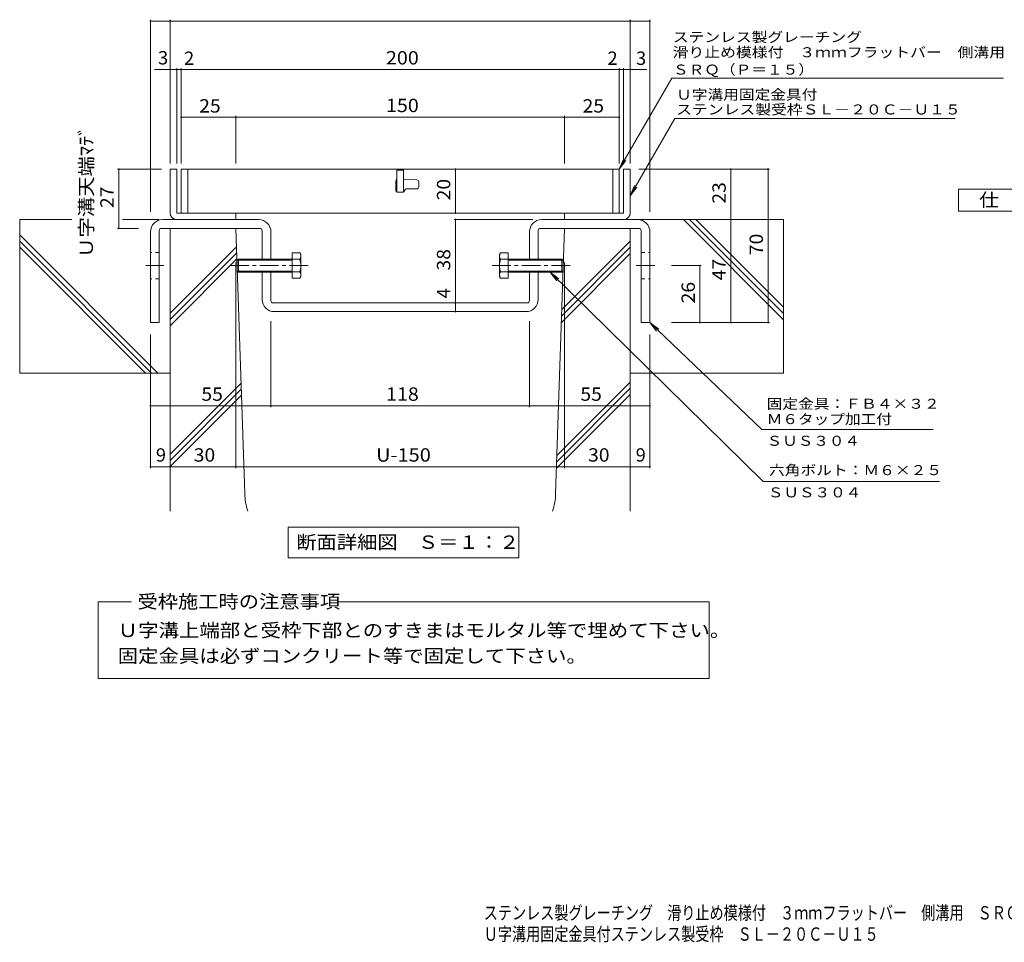
# Model space of a CAD drawing. Units: millimetres. Extents: x -1648 to 2176, y -1971 to 1589.
# Drawn here: x -1648 to 599, y -1971 to 134 of the extents above; entities that cross this region are included whole.
import ezdxf

# ---------------------------------------------------------------- set-up
doc = ezdxf.new("R2010")
doc.units = ezdxf.units.MM
doc.header["$LTSCALE"] = 10
doc.linetypes.add('JWW_CENTER1', pattern=[6.773333, 4.233333, -0.846667, 0.846667, -0.846667])
doc.linetypes.add('JWW_DASHED1', pattern=[1.693333, 0.846667, -0.846667])
for name, color, linetype in [('D-1', 7, 'Continuous'), ('D-2', 7, 'Continuous'), ('D-4', 7, 'Continuous'), ('D-5', 7, 'Continuous'), ('D-6', 7, 'Continuous'), ('D-8', 7, 'Continuous'), ('D-A', 7, 'Continuous'), ('F-0ﾚｲﾔ', 7, 'Continuous')]:
    doc.layers.add(name, color=color, linetype=linetype)
doc.styles.add('ＭＳ ゴシック', font='txt', dxfattribs={"height": 1})

msp = doc.modelspace()

# ---------------------------------------------------------------- linework, layer by layer
at = {"layer": 'D-1', "color": 2, "linetype": 'Continuous', "lineweight": 9}
for p, q in [((-1290.1, -207.1), (-1305.1, -207.1)), ((-1305.1, -307.1), (-1305.1, -207.1)), ((-1290.1, -207.1), (-1290.1, -307.1)), ((-270.1, -207.1), (-270.1, -307.1)), ((-270.1, -207.1), (-255.1, -207.1)), ((-255.1, -307.1), (-255.1, -207.1)), ((-1290.1, -307.1), (-1227.6, -307.1)), ((-1155.1, -307.1), (-1167.6, -307.1)), ((-1155.1, -322.1), (-1155.1, -307.1)), ((-405.1, -322.1), (-405.1, -307.1)), ((-270.1, -307.1), (-342.6, -307.1)), ((-1155.1, -322.1), (-1285.1, -322.1)), ((-405.1, -322.1), (-275.1, -322.1)), ((-275.1, -322.1), (-270.1, -322.1))]:
    msp.add_line(p, q, dxfattribs=at)
for centre, start, end in [((-1290.1, -307.1), 180, 270), ((-270.1, -307.1), 270, 0)]:
    msp.add_arc(centre, 15, start, end, dxfattribs=at)
at = {"layer": 'D-2', "color": 3, "linetype": 'Continuous', "lineweight": 9}
for p, q in [((-1280.1, -207.1), (-1280.1, -307.1)), ((-280.1, -207.1), (-1280.1, -207.1)), ((-1265.1, -207.1), (-1265.1, -307.1)), ((-772.6, -209.6), (-787.6, -209.6)), ((-787.6, -209.6), (-787.6, -259.6)), ((-772.6, -209.6), (-772.6, -259.6)), ((-295.1, -207.1), (-295.1, -307.1)), ((-280.1, -207.1), (-280.1, -307.1)), ((-790.1, -234.6), (-790.1, -254.6)), ((-770.3, -229.6), (-772.6, -229.6)), ((-769.9, -229.6), (-742.2, -231.7)), ((-737.6, -247.1), (-737.6, -236.7)), ((-787.6, -259.6), (-772.6, -259.6)), ((-766.3, -252.1), (-742.6, -252.1)), ((-280.1, -307.1), (-1280.1, -307.1))]:
    msp.add_line(p, q, dxfattribs=at)
for centre, radius, start, end in [((-785.1, -234.6), 5, 120.0009, 180), ((-770.3, -234.6), 5, 85.6014, 90), ((-742.6, -247.1), 5, 270, 0), ((-742.6, -236.7), 5, 0, 85.6014), ((-785.1, -254.6), 5, 180, 270), ((-773.8, -255.8), 3.75, 270, 0), ((-766.3, -255.8), 3.75, 90, 180)]:
    msp.add_arc(centre, radius, start, end, dxfattribs=at)
at = {"layer": 'D-4', "color": 7, "linetype": 'Continuous', "lineweight": 9}
for p, q in [((-1350.1, 133.8), (-1350.1, -304.8)), ((-1305.1, 130.8), (-1350.1, 130.8)), ((-1305.1, -194.1), (-1305.1, 133.8)), ((-1305.1, 130.8), (-255.1, 130.8)), ((-255.1, -194.1), (-255.1, 133.8)), ((-255.1, 130.8), (-210.1, 130.8)), ((-210.1, 133.8), (-210.1, -304.8)), ((-1290.1, -194.1), (-1290.1, 23.1)), ((-1280.1, -194.1), (-1280.1, 23.1)), ((-280.1, -194.1), (-280.1, 23.1)), ((-270.1, -194.1), (-270.1, 23.1)), ((-1285.1, 20.1), (-1340.5, 20.1)), ((-1280.1, 20.1), (-1285.1, 20.1)), ((-1280.1, 20.1), (-280.1, 20.1)), ((-280.1, 20.1), (-275.1, 20.1)), ((-275.1, 20.1), (-217.4, 20.1)), ((-1155.1, -88.7), (-1280.1, -88.7)), ((-1155.1, -194.1), (-1155.1, -85.7)), ((-1155.1, -88.7), (-405.1, -88.7)), ((-405.1, -194.1), (-405.1, -85.7)), ((-405.1, -88.7), (-280.1, -88.7)), ((-1425.4, -207.1), (-1325.1, -207.1)), ((-1422.4, -207.1), (-1422.4, -342.1)), ((-654, -307.1), (-654, -207.1)), ((62.5, -207.1), (-235.1, -207.1)), ((-25.4, -322.1), (-25.4, -207.1)), ((59.5, -207.1), (59.5, -557.1)), ((-657, -322.1), (-477.1, -322.1)), ((-654, -512.1), (-654, -322.1)), ((-19, -322.1), (-168.5, -322.1)), ((-25.4, -322.1), (-25.4, -557.1)), ((-1425.4, -342.1), (-1377.2, -342.1)), ((-1155.1, -888.8), (-1155.1, -420.1)), ((-405.1, -888.8), (-405.1, -420.1)), ((-92.9, -427.1), (-161.2, -427.1)), ((-95.9, -557.1), (-95.9, -427.1)), ((-654, -532.1), (-654, -512.1)), ((-1075.1, -750.1), (-1075.1, -553.7)), ((-485.1, -750.1), (-485.1, -553.7)), ((62.5, -557.1), (-161.2, -557.1)), ((-1350.1, -888.8), (-1350.1, -583.9)), ((-210.1, -888.8), (-210.1, -583.9)), ((-1350.1, -747.1), (-1075.1, -747.1)), ((-1075.1, -747.1), (-485.1, -747.1)), ((-485.1, -747.1), (-210.1, -747.1)), ((-1350.1, -885.8), (-1305.1, -885.8)), ((-1305.1, -885.8), (-1155.1, -885.8)), ((-1155.1, -885.8), (-405.1, -885.8)), ((-405.1, -885.8), (-255.1, -885.8)), ((-255.1, -885.8), (-210.1, -885.8))]:
    msp.add_line(p, q, dxfattribs=at)
at = {"layer": 'D-4', "color": 7, "linetype": 'Continuous', "lineweight": 9, "const_width": 2}
for points in [[(-1349.1, 130.8, 0.414214), (-1350.1, 131.8, 0.414214), (-1351.1, 130.8, 0.414214), (-1350.1, 129.8, 0.414214)], [(-1304.1, 130.8, 0.414214), (-1305.1, 131.8, 0.414214), (-1306.1, 130.8, 0.414214), (-1305.1, 129.8, 0.414214)], [(-254.1, 130.8, 0.414214), (-255.1, 131.8, 0.414214), (-256.1, 130.8, 0.414214), (-255.1, 129.8, 0.414214)], [(-209.1, 130.8, 0.414214), (-210.1, 131.8, 0.414214), (-211.1, 130.8, 0.414214), (-210.1, 129.8, 0.414214)], [(-1304.1, 20.1, 0.414214), (-1305.1, 21.1, 0.414214), (-1306.1, 20.1, 0.414214), (-1305.1, 19.1, 0.414214)], [(-1289.1, 20.1, 0.414214), (-1290.1, 21.1, 0.414214), (-1291.1, 20.1, 0.414214), (-1290.1, 19.1, 0.414214)], [(-1279.1, 20.1, 0.414214), (-1280.1, 21.1, 0.414214), (-1281.1, 20.1, 0.414214), (-1280.1, 19.1, 0.414214)], [(-279.1, 20.1, 0.414214), (-280.1, 21.1, 0.414214), (-281.1, 20.1, 0.414214), (-280.1, 19.1, 0.414214)], [(-269.1, 20.1, 0.414214), (-270.1, 21.1, 0.414214), (-271.1, 20.1, 0.414214), (-270.1, 19.1, 0.414214)], [(-254.1, 20.1, 0.414214), (-255.1, 21.1, 0.414214), (-256.1, 20.1, 0.414214), (-255.1, 19.1, 0.414214)], [(-1279.1, -88.7, 0.414214), (-1280.1, -87.7, 0.414214), (-1281.1, -88.7, 0.414214), (-1280.1, -89.7, 0.414214)], [(-1154.1, -88.7, 0.414214), (-1155.1, -87.7, 0.414214), (-1156.1, -88.7, 0.414214), (-1155.1, -89.7, 0.414214)], [(-404.1, -88.7, 0.414214), (-405.1, -87.7, 0.414214), (-406.1, -88.7, 0.414214), (-405.1, -89.7, 0.414214)], [(-279.1, -88.7, 0.414214), (-280.1, -87.7, 0.414214), (-281.1, -88.7, 0.414214), (-280.1, -89.7, 0.414214)], [(-1421.4, -207.1, 0.414214), (-1422.4, -206.1, 0.414214), (-1423.4, -207.1, 0.414214), (-1422.4, -208.1, 0.414214)], [(-653, -207.1, 0.414214), (-654, -206.1, 0.414214), (-655, -207.1, 0.414214), (-654, -208.1, 0.414214)], [(-24.4, -207.1, 0.414214), (-25.4, -206.1, 0.414214), (-26.4, -207.1, 0.414214), (-25.4, -208.1, 0.414214)], [(60.5, -207.1, 0.414214), (59.5, -206.1, 0.414214), (58.5, -207.1, 0.414214), (59.5, -208.1, 0.414214)], [(-653, -307.1, 0.414214), (-654, -306.1, 0.414214), (-655, -307.1, 0.414214), (-654, -308.1, 0.414214)], [(-653, -322.1, 0.414214), (-654, -321.1, 0.414214), (-655, -322.1, 0.414214), (-654, -323.1, 0.414214)], [(-24.4, -322.1, 0.414214), (-25.4, -321.1, 0.414214), (-26.4, -322.1, 0.414214), (-25.4, -323.1, 0.414214)], [(-1421.4, -342.1, 0.414214), (-1422.4, -341.1, 0.414214), (-1423.4, -342.1, 0.414214), (-1422.4, -343.1, 0.414214)], [(-94.9, -427.1, 0.414214), (-95.9, -426.1, 0.414214), (-96.9, -427.1, 0.414214), (-95.9, -428.1, 0.414214)], [(-653, -512.1, 0.414214), (-654, -511.1, 0.414214), (-655, -512.1, 0.414214), (-654, -513.1, 0.414214)], [(-653, -532.1, 0.414214), (-654, -531.1, 0.414214), (-655, -532.1, 0.414214), (-654, -533.1, 0.414214)], [(-94.9, -557.1, 0.414214), (-95.9, -556.1, 0.414214), (-96.9, -557.1, 0.414214), (-95.9, -558.1, 0.414214)], [(-24.4, -557.1, 0.414214), (-25.4, -556.1, 0.414214), (-26.4, -557.1, 0.414214), (-25.4, -558.1, 0.414214)], [(60.5, -557.1, 0.414214), (59.5, -556.1, 0.414214), (58.5, -557.1, 0.414214), (59.5, -558.1, 0.414214)], [(-1349.1, -747.1, 0.414214), (-1350.1, -746.1, 0.414214), (-1351.1, -747.1, 0.414214), (-1350.1, -748.1, 0.414214)], [(-1074.1, -747.1, 0.414214), (-1075.1, -746.1, 0.414214), (-1076.1, -747.1, 0.414214), (-1075.1, -748.1, 0.414214)], [(-484.1, -747.1, 0.414214), (-485.1, -746.1, 0.414214), (-486.1, -747.1, 0.414214), (-485.1, -748.1, 0.414214)], [(-209.1, -747.1, 0.414214), (-210.1, -746.1, 0.414214), (-211.1, -747.1, 0.414214), (-210.1, -748.1, 0.414214)], [(-1349.1, -885.8, 0.414214), (-1350.1, -884.8, 0.414214), (-1351.1, -885.8, 0.414214), (-1350.1, -886.8, 0.414214)], [(-1304.1, -885.8, 0.414214), (-1305.1, -884.8, 0.414214), (-1306.1, -885.8, 0.414214), (-1305.1, -886.8, 0.414214)], [(-1154.1, -885.8, 0.414214), (-1155.1, -884.8, 0.414214), (-1156.1, -885.8, 0.414214), (-1155.1, -886.8, 0.414214)], [(-404.1, -885.8, 0.414214), (-405.1, -884.8, 0.414214), (-406.1, -885.8, 0.414214), (-405.1, -886.8, 0.414214)], [(-254.1, -885.8, 0.414214), (-255.1, -884.8, 0.414214), (-256.1, -885.8, 0.414214), (-255.1, -886.8, 0.414214)], [(-209.1, -885.8, 0.414214), (-210.1, -884.8, 0.414214), (-211.1, -885.8, 0.414214), (-210.1, -886.8, 0.414214)]]:
    msp.add_lwpolyline(points, format="xyb", close=True, dxfattribs=at)
at = {"layer": 'D-5', "color": 7, "linetype": 'Continuous', "lineweight": 9}
for p, q in [((-280.1, -207.1), (-160.1, 0.8)), ((-160.1, 0.8), (596.8, 0.8)), ((-255.1, -267.7), (-153.3, -91.4)), ((486.5, -91.4), (-153.3, -91.4)), ((-280.1, -207.1), (-270.5, -184)), ((-280.1, -207.1), (-264.9, -187.2)), ((-255.1, -267.7), (-245.5, -244.6)), ((-255.1, -267.7), (-239.9, -247.9)), ((493.9, -303.1), (493.9, -253.1)), ((493.9, -253.1), (718.9, -253.1)), ((718.9, -303.1), (493.9, -303.1)), ((-438.1, -442.1), (48.7, -919.2)), ((-438.1, -442.1), (-418.1, -457.1)), ((-438.1, -442.1), (-422.6, -461.8)), ((-210.1, -557.1), (-194.7, -576.8)), ((-210.1, -557.1), (-190.1, -572.1)), ((-210.1, -557.1), (45.7, -801.2)), ((436.3, -801.2), (45.7, -801.2)), ((450.8, -919.2), (48.7, -919.2)), ((-1035.4, -1023.7), (-509.4, -1023.7)), ((-1035.4, -1023.7), (-1035.4, -1093.7)), ((-509.4, -1023.7), (-509.4, -1093.7)), ((-1035.4, -1093.7), (-509.4, -1093.7)), ((-1469.7, -1194.3), (-1393.6, -1194.3)), ((-1469.7, -1369), (-1469.7, -1194.3)), ((-920.1, -1194.3), (-75.1, -1194.3)), ((-75.1, -1194.3), (-75.1, -1369)), ((-75.1, -1369), (-1469.7, -1369))]:
    msp.add_line(p, q, dxfattribs=at)
at = {"layer": 'D-6', "color": 6, "linetype": 'Continuous', "lineweight": 9}
for p, q in [((-1648.5, -322.1), (-1648.5, -672.1)), ((-1529.5, -322.1), (-1648.5, -322.1)), ((-1330.1, -322.1), (-1413.8, -322.1)), ((-236.3, -322.1), (94.9, -322.1)), ((94.9, -550.5), (-133.5, -322.1)), ((94.9, -536.4), (-119.4, -322.1)), ((94.9, -522.2), (-105.2, -322.1)), ((94.9, -322.1), (94.9, -672.1)), ((-1333.3, -672.1), (-1648.5, -356.9)), ((-1155.1, -342.1), (-1305.1, -342.1)), ((-1305.1, -342.1), (-1305.1, -987.3)), ((-1134.9, -947.1), (-1155.1, -342.1)), ((-425.3, -947.1), (-405.1, -342.1)), ((-255.1, -342.1), (-405.1, -342.1)), ((-255.1, -342.1), (-255.1, -987.3)), ((-1347.4, -672.1), (-1648.5, -371)), ((-411.3, -527.5), (-255.1, -371.3)), ((-1361.6, -672.1), (-1648.5, -385.2)), ((-1305.1, -535.8), (-1153.7, -384.4)), ((-1305.1, -549.9), (-1153.2, -398)), ((-412.2, -556.7), (-255.1, -399.6)), ((-411.8, -542.1), (-255.1, -385.4)), ((-1305.1, -564.1), (-1152.8, -411.7)), ((-1305.1, -672.1), (-1648.5, -672.1)), ((-255.1, -672.1), (94.9, -672.1)), ((-1305.1, -857.2), (-1143.3, -695.5)), ((-422.4, -860), (-255.1, -692.8)), ((-1305.1, -871.4), (-1142.9, -709.1)), ((-422.8, -874.7), (-255.1, -706.9)), ((-1305.1, -885.5), (-1142.4, -722.8)), ((-423.3, -889.3), (-255.1, -721))]:
    msp.add_line(p, q, dxfattribs=at)
for centre, start, end in [((-985, -942.1), 181.9091, 197.5443), ((-575.2, -942.1), 342.4557, 358.0909)]:
    msp.add_arc(centre, 150, start, end, dxfattribs=at)
at = {"layer": 'D-8', "color": 3, "linetype": 'Continuous', "lineweight": 9}
for p, q in [((-1103.1, -322.1), (-1322.1, -322.1)), ((-457.1, -322.1), (-238.1, -322.1)), ((-1350.1, -350.1), (-1350.1, -557.1)), ((-1330.1, -347.1), (-1330.1, -557.1)), ((-1100.1, -342.1), (-1325.1, -342.1)), ((-1095.1, -412.1), (-1095.1, -347.1)), ((-1075.1, -412.1), (-1075.1, -350.1)), ((-485.1, -412.1), (-485.1, -350.1)), ((-465.1, -412.1), (-465.1, -347.1)), ((-460.1, -342.1), (-235.1, -342.1)), ((-230.1, -347.1), (-230.1, -557.1)), ((-210.1, -350.1), (-210.1, -557.1)), ((-1095.1, -504.1), (-1095.1, -442.1)), ((-1075.1, -507.1), (-1075.1, -442.1)), ((-485.1, -507.1), (-485.1, -442.1)), ((-465.1, -504.1), (-465.1, -442.1)), ((-490.1, -512.1), (-1070.1, -512.1)), ((-493.1, -532.1), (-1067.1, -532.1)), ((-1350.1, -557.1), (-1330.1, -557.1)), ((-210.1, -557.1), (-230.1, -557.1))]:
    msp.add_line(p, q, dxfattribs=at)
at = {"layer": 'D-8', "color": 3, "linetype": 'JWW_DASHED1', "lineweight": 9}
for p, q in [((-1330.1, -397.1), (-1350.1, -397.1)), ((-230.1, -397.1), (-210.1, -397.1)), ((-1330.1, -457.1), (-1350.1, -457.1)), ((-230.1, -457.1), (-210.1, -457.1))]:
    msp.add_line(p, q, dxfattribs=at)
at = {"layer": 'D-8', "color": 3, "linetype": 'JWW_CENTER1', "lineweight": 9}
for p, q in [((-1360.8, -427.1), (-1319.5, -427.1)), ((-241.4, -427.1), (-195.8, -427.1))]:
    msp.add_line(p, q, dxfattribs=at)
at = {"layer": 'D-8', "color": 3, "linetype": 'Continuous', "lineweight": 9}
for centre, radius, start, end in [((-1322.1, -350.1), 28, 90, 180), ((-1103.1, -350.1), 28, 0, 90), ((-457.1, -350.1), 28, 90, 180), ((-238.1, -350.1), 28, 0, 90), ((-1325.1, -347.1), 5, 90, 180), ((-1100.1, -347.1), 5, 0, 90), ((-460.1, -347.1), 5, 90, 180), ((-235.1, -347.1), 5, 0, 90), ((-1067.1, -504.1), 28, 180, 270), ((-1070.1, -507.1), 5, 180, 270), ((-493.1, -504.1), 28, 270, 0), ((-490.1, -507.1), 5, 270, 0)]:
    msp.add_arc(centre, radius, start, end, dxfattribs=at)
at = {"layer": 'D-A', "color": 2, "linetype": 'Continuous', "lineweight": 9}
for p, q in [((-1009.1, -398.2), (-1026.8, -398.2)), ((-1026.8, -398.2), (-1026.8, -455.9)), ((-1009.1, -398.2), (-1006.8, -402.1)), ((-1006.8, -452.1), (-1006.8, -402.1)), ((-551.1, -398.2), (-553.3, -402.1)), ((-553.3, -452.1), (-553.3, -402.1)), ((-551.1, -398.2), (-533.3, -398.2)), ((-533.3, -398.2), (-533.3, -455.9)), ((-1151.8, -414.8), (-1149.1, -412.1)), ((-1026.8, -414.8), (-1151.8, -414.8)), ((-1151.8, -439.4), (-1151.8, -414.8)), ((-1026.8, -412.1), (-1149.1, -412.1)), ((-1149.1, -412.1), (-1149.1, -442.1)), ((-1009.1, -412.6), (-1026.8, -412.6)), ((-551.1, -412.6), (-533.3, -412.6)), ((-533.3, -412.1), (-411, -412.1)), ((-533.3, -414.8), (-408.3, -414.8)), ((-408.3, -414.8), (-411, -412.1)), ((-411, -412.1), (-411, -442.1)), ((-408.3, -439.4), (-408.3, -414.8)), ((-1026.8, -439.4), (-1151.8, -439.4)), ((-1151.8, -439.4), (-1149.1, -442.1)), ((-1026.8, -442.1), (-1149.1, -442.1)), ((-1009.1, -441.5), (-1026.8, -441.5)), ((-551.1, -441.5), (-533.3, -441.5)), ((-533.3, -439.4), (-408.3, -439.4)), ((-533.3, -442.1), (-411, -442.1)), ((-408.3, -439.4), (-411, -442.1)), ((-1009.1, -455.9), (-1026.8, -455.9)), ((-1006.8, -452.1), (-1009.1, -455.9)), ((-553.3, -452.1), (-551.1, -455.9)), ((-551.1, -455.9), (-533.3, -455.9))]:
    msp.add_line(p, q, dxfattribs=at)
at = {"layer": 'D-A', "color": 2, "linetype": 'JWW_CENTER1', "lineweight": 9}
for p, q in [((-990, -427.1), (-1169.5, -427.1)), ((-570.1, -427.1), (-390.7, -427.1))]:
    msp.add_line(p, q, dxfattribs=at)
at = {"layer": 'D-A', "color": 2, "linetype": 'Continuous', "lineweight": 9}
for centre, radius, start, end in [((-1023.8, -406.7), 17, 4.3842, 30), ((-536.3, -406.7), 17, 150, 175.6158), ((-1021.1, -405), 14.2, 327.4244, 358.1913), ((-1054.6, -427.1), 47.8, 342.412, 17.588), ((-539.1, -405), 14.2, 181.8087, 212.5756), ((-505.6, -427.1), 47.8, 162.412, 197.588), ((-1021.1, -449.2), 14.2, 1.8087, 32.5755), ((-1023.8, -447.4), 17, 330, 355.6157), ((-539.1, -449.2), 14.2, 147.4245, 178.1913), ((-536.3, -447.4), 17, 184.3843, 210)]:
    msp.add_arc(centre, radius, start, end, dxfattribs=at)

# ---------------------------------------------------------------- texts
at = {"layer": 'D-4', "color": 2, "linetype": 'Continuous', "lineweight": 211, "style": 'ＭＳ ゴシック'}
for s, p in [('3', (-1332.7, 31.7)), ('3', (-241.8, 30.7)), ('9', (-1337.6, -874.2)), ('9', (-242.6, -874.2))]:
    msp.add_text(s, height=30.5, dxfattribs=at).set_placement(p)
at = {"layer": 'D-4', "color": 2, "linetype": 'Continuous', "lineweight": 9, "style": 'ＭＳ ゴシック'}
for p in [(-1273.3, 30.7), (-306.9, 30.7)]:
    msp.add_text('2', height=30.5, dxfattribs=at).set_placement(p)
at = {"layer": 'D-4', "color": 2, "linetype": 'Continuous', "lineweight": 211, "style": 'ＭＳ ゴシック'}
for s, width, p in [('200', 1.083333, (-812.6, 31.7)), ('25', 1.0625, (-1238.8, -78)), ('150', 1.083333, (-812.6, -77)), ('25', 1.0625, (-363.8, -78)), ('55', 1.0625, (-1233.8, -735.4)), ('118', 1.083333, (-812.6, -735.4)), ('55', 1.0625, (-368.8, -735.4)), ('30', 1.0625, (-1251.3, -874.2)), ('U-150', 1.1, (-835.1, -874.2)), ('30', 1.0625, (-351.3, -874.2))]:
    msp.add_text(s, height=30.48, dxfattribs=dict(at, width=width)).set_placement(p)
for s, width, p in [('Ｕ字溝天端ﾏﾃﾞ', 1.115385, (-1481.3, -409.4)), ('20', 1.0625, (-665.7, -278.3)), ('23', 1.0625, (-37.1, -285.8)), ('27', 1.0625, (-1434, -295.8)), ('70', 1.0625, (47.9, -403.3)), ('38', 1.0625, (-665.7, -438.3)), ('47', 1.0625, (-37.1, -460.8)), ('26', 1.0625, (-107.5, -513.3))]:
    msp.add_text(s, height=30.48, rotation=90, dxfattribs=dict(at, width=width)).set_placement(p)
msp.add_text('4', height=30.5, rotation=90, dxfattribs=at).set_placement((-665.7, -501.8))
at = {"layer": 'D-5', "color": 7, "linetype": 'Continuous', "lineweight": 9, "style": 'ＭＳ ゴシック'}
for s, rotation, width, p in [('ステンレス製グレーチング', 0.0002, 1.152778, (-157.7, 82.7)), ('ＳＲＱ（Ｐ＝１５）', 0.0002, 1.148148, (-157.7, 8.6)), ('Ｕ字溝用固定金具付', 359.9999, 1.148148, (-150.2, -48.5)), ('ステンレス製受枠ＳＬ－２０Ｃ－Ｕ１５', 359.9999, 1.157407, (-150.2, -82.4))]:
    msp.add_text(s, height=22.86, rotation=rotation, dxfattribs=dict(at, width=width)).set_placement(p)
for s, width, p in [('滑り止め模様付\u3000３ｍｍフラットバー\u3000側溝用', 1.15873, (-158.3, 48.1)), ('ＳＵＳ３０４', 1.138889, (56.3, -838.1)), ('ＳＵＳ３０４', 1.138889, (59.1, -955.7))]:
    msp.add_text(s, height=22.86, dxfattribs=dict(at, width=width)).set_placement(p)
at = {"layer": 'D-5', "color": 2, "linetype": 'Continuous', "lineweight": 9, "style": 'ＭＳ ゴシック', "width": 1.083333}
msp.add_text('仕\u3000様', height=30.48, dxfattribs=at).set_placement((541.4, -292.5))
at = {"layer": 'D-5', "color": 7, "linetype": 'Continuous', "lineweight": 0, "style": 'ＭＳ ゴシック', "width": 1.151515}
msp.add_text('固定金具：ＦＢ４×３２', height=22.86, dxfattribs=at).set_placement((56.3, -753.6))
at = {"layer": 'D-5', "color": 7, "linetype": 'Continuous', "lineweight": 211, "style": 'ＭＳ ゴシック'}
for s, width, p in [('Ｍ６タップ加工付', 1.145833, (56.3, -788.6)), ('六角ボルト：Ｍ６×２５', 1.151515, (61.7, -905))]:
    msp.add_text(s, height=22.86, dxfattribs=dict(at, width=width)).set_placement(p)
at = {"layer": 'D-5', "color": 2, "linetype": 'Continuous', "lineweight": 211, "style": 'ＭＳ ゴシック', "width": 1.113636}
msp.add_text('断面詳細図\u3000Ｓ＝１：２', height=30.48, dxfattribs=at).set_placement((-1017.4, -1073.1))
at = {"layer": 'D-5', "color": 2, "linetype": 'Continuous', "lineweight": 0, "style": 'ＭＳ ゴシック'}
for s, width, p in [('受枠施工時の注意事項', 1.1125, (-1379.8, -1208.5)), ('Ｕ字溝上端部と受枠下部とのすきまはモルタル等で埋めて下さい。', 1.120833, (-1424.8, -1274.2)), ('固定金具は必ずコンクリート等で固定して下さい。', 1.119565, (-1424.8, -1332.6))]:
    msp.add_text(s, height=30.48, dxfattribs=dict(at, width=width)).set_placement(p)
at = {"layer": 'F-0ﾚｲﾔ', "color": 2, "linetype": 'Continuous', "lineweight": 9, "style": 'ＭＳ ゴシック'}
for s, width, p in [('ステンレス製グレーチング\u3000滑り止め模様付\u3000３ｍｍフラットバー\u3000側溝用\u3000ＳＲＱ\u3000１２０２０（Ｐ＝１５）', 0.7745, (-589.3, -1918.5)), ('Ｕ字溝用固定金具付ステンレス製受枠\u3000ＳＬ－２０Ｃ－Ｕ１５', 0.774107, (-589.3, -1967))]:
    msp.add_text(s, height=30.48, dxfattribs=dict(at, width=width)).set_placement(p)

doc.saveas('drawing.dxf')
